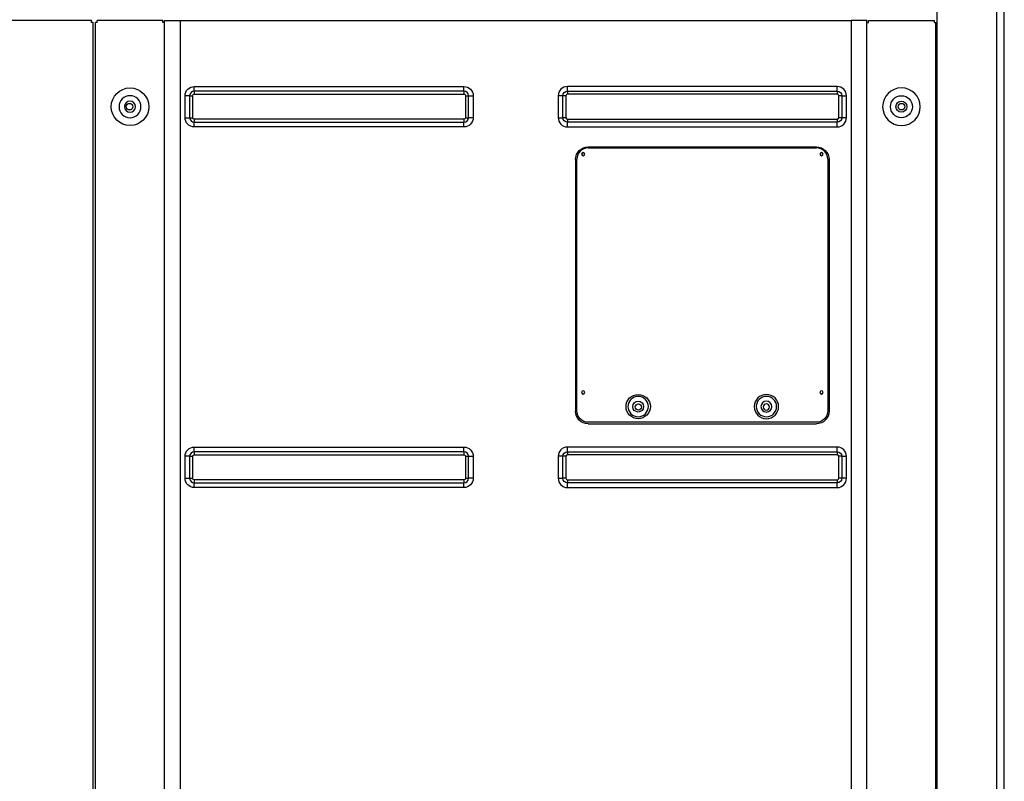
# Model space of a CAD drawing. Units: inches. Extents: x 0 to 8100, y 0 to 5777.
# Drawn here: x 2262 to 2889, y 2500 to 2985 of the extents above; entities that cross this region are included whole.
import ezdxf

# ---------------------------------------------------------------- set-up
doc = ezdxf.new("R2010")
doc.units = ezdxf.units.IN
doc.header["$MEASUREMENT"] = 0
doc.layers.add('LG-PRODUCT', color=3, linetype='Continuous')

# ---------------------------------------------------------------- blocks, each defined once
blk = doc.blocks.new('UX3-3')
at = {"layer": 'LG-PRODUCT', "color": 3, "linetype": 'Continuous', "extrusion": (0, 1, 0)}
for p, q in [((2231.24, 2176.85, 267.1), (2231.24, 3771.71, 267.1)), ((3466.36, 2176.85, 268.1), (3466.36, 3771.71, 268.1)), ((3428.43, 3248.87, 238.95), (3428.43, 3710.23, 238.95)), ((2890.02, 3508.4, 267.7), (2808.97, 3508.4, 267.7)), ((2890.02, 3507.2, 267.7), (2890.02, 3508.4, 267.7)), ((2891.22, 3507.2, 267.7), (2890.02, 3507.2, 267.7)), ((2891.22, 2177.05, 267.7), (2891.22, 3507.2, 267.7)), ((2892.62, 2271.38, 247.93), (2892.62, 3507.2, 247.93)), ((2893.62, 3507.2, 247.93), (2892.62, 3507.2, 247.93)), ((2893.62, 3507.2, 247.93), (2893.62, 3508.4, 247.93)), ((2935.54, 3508.4, 247.93), (2893.62, 3508.4, 247.93)), ((2935.54, 3507.2, 247.93), (2935.54, 3508.4, 247.93)), ((2936.54, 3507.2, 247.93), (2935.54, 3507.2, 247.93)), ((2936.54, 2270.18, 258.11), (2936.54, 3508.4, 258.11)), ((2946.52, 3508.4, 268.1), (2946.52, 2270.18, 268.1)), ((2946.52, 3508.4, 268.1), (3373.73, 3508.4, 268.1)), ((3373.73, 3508.4, 268.1), (3373.73, 2270.18, 268.1)), ((3383.71, 2270.18, 258.11), (3383.71, 3508.4, 258.11)), ((3383.71, 3507.2, 247.93), (3384.71, 3507.2, 247.93)), ((3384.71, 3508.4, 247.93), (3426.63, 3508.4, 247.93)), ((3384.71, 3507.2, 247.93), (3384.71, 3508.4, 247.93)), ((3426.63, 3507.2, 247.93), (3426.63, 3508.4, 247.93)), ((3426.63, 3507.2, 247.93), (3427.63, 3507.2, 247.93)), ((3427.63, 2271.38, 247.93), (3427.63, 3507.2, 247.93)), ((2955.5, 3466.37, 268.1), (3127.19, 3466.37, 268.1)), ((3364.75, 3466.37, 268.1), (3193.07, 3466.37, 268.1)), ((2949.61, 3446.51, 268.1), (2949.61, 3460.48, 268.1)), ((2952.55, 3460.48, 265.7), (2952.55, 3446.51, 265.7)), ((2954.5, 3446.51, 264.1), (2954.5, 3460.48, 264.1)), ((3127.19, 3463.44, 265.7), (2955.5, 3463.44, 265.7)), ((2955.5, 3461.48, 264.1), (3127.19, 3461.48, 264.1)), ((3128.18, 3460.48, 264.1), (3128.18, 3446.51, 264.1)), ((3130.14, 3446.51, 265.7), (3130.14, 3460.48, 265.7)), ((3133.07, 3460.48, 268.1), (3133.07, 3446.51, 268.1)), ((3187.18, 3460.48, 268.1), (3187.18, 3446.51, 268.1)), ((3190.11, 3446.51, 265.7), (3190.11, 3460.48, 265.7)), ((3192.07, 3460.48, 264.1), (3192.07, 3446.51, 264.1)), ((3193.07, 3463.44, 265.7), (3364.75, 3463.44, 265.7)), ((3364.75, 3461.48, 264.1), (3193.07, 3461.48, 264.1)), ((3365.75, 3446.51, 264.1), (3365.75, 3460.48, 264.1)), ((3367.7, 3460.48, 265.7), (3367.7, 3446.51, 265.7)), ((3370.64, 3446.51, 268.1), (3370.64, 3460.48, 268.1)), ((3127.19, 3445.51, 264.1), (2955.5, 3445.51, 264.1)), ((2955.5, 3443.56, 265.7), (3127.19, 3443.56, 265.7)), ((3193.07, 3445.51, 264.1), (3364.75, 3445.51, 264.1)), ((3364.75, 3443.56, 265.7), (3193.07, 3443.56, 265.7)), ((3127.19, 3440.62, 268.1), (2955.5, 3440.62, 268.1)), ((3193.07, 3440.62, 268.1), (3364.75, 3440.62, 268.1)), ((3206.24, 3427.85, 268.1), (3351.57, 3427.85, 268.1)), ((3206.24, 3427.28, 269.88), (3351.57, 3427.28, 269.88)), ((3225.51, 3427.78, 265.89), (3332.31, 3427.78, 265.89)), ((3198.26, 3419.86, 268.1), (3198.26, 3259.56, 268.1)), ((3199.05, 3259.79, 269.88), (3199.05, 3420.09, 269.88)), ((3358.76, 3420.09, 269.88), (3358.76, 3259.79, 269.88)), ((3359.56, 3419.86, 268.1), (3359.56, 3259.56, 268.1)), ((3428.43, 2809.68, 238.95), (3428.43, 3267.56, 238.95)), ((3351.57, 3252.6, 269.88), (3206.24, 3252.6, 269.88)), ((3206.24, 3251.57, 268.1), (3351.57, 3251.57, 268.1)), ((2955.5, 3236.8, 268.1), (3127.19, 3236.8, 268.1)), ((3364.75, 3236.8, 268.1), (3193.07, 3236.8, 268.1)), ((2949.61, 3216.93, 268.1), (2949.61, 3230.91, 268.1)), ((2952.55, 3230.91, 265.7), (2952.55, 3216.93, 265.7)), ((2954.5, 3216.93, 264.1), (2954.5, 3230.91, 264.1)), ((3127.19, 3233.86, 265.7), (2955.5, 3233.86, 265.7)), ((2955.5, 3231.91, 264.1), (3127.19, 3231.91, 264.1)), ((3128.18, 3230.91, 264.1), (3128.18, 3216.93, 264.1)), ((3130.14, 3216.93, 265.7), (3130.14, 3230.91, 265.7)), ((3133.07, 3230.91, 268.1), (3133.07, 3216.93, 268.1)), ((3187.18, 3230.91, 268.1), (3187.18, 3216.93, 268.1)), ((3190.11, 3216.93, 265.7), (3190.11, 3230.91, 265.7)), ((3192.07, 3230.91, 264.1), (3192.07, 3216.93, 264.1)), ((3193.07, 3233.86, 265.7), (3364.75, 3233.86, 265.7)), ((3364.75, 3231.91, 264.1), (3193.07, 3231.91, 264.1)), ((3365.75, 3216.93, 264.1), (3365.75, 3230.91, 264.1)), ((3367.7, 3230.91, 265.7), (3367.7, 3216.93, 265.7)), ((3370.64, 3216.93, 268.1), (3370.64, 3230.91, 268.1)), ((3127.19, 3215.94, 264.1), (2955.5, 3215.94, 264.1)), ((3193.07, 3215.94, 264.1), (3364.75, 3215.94, 264.1)), ((2955.5, 3213.98, 265.7), (3127.19, 3213.98, 265.7)), ((3127.19, 3211.05, 268.1), (2955.5, 3211.05, 268.1)), ((3364.75, 3213.98, 265.7), (3193.07, 3213.98, 265.7)), ((3193.07, 3211.05, 268.1), (3364.75, 3211.05, 268.1))]:
    blk.add_line(p, q, dxfattribs=at)
at = {"layer": 'LG-PRODUCT', "color": 3, "linetype": 'Continuous'}
for centre, radius in [((2914.58, 3453.5, 247.93), 11.98), ((3405.67, 3453.5, 242.94), 6.99), ((2914.18, 3453.5, 241.54), 2.1), ((3405.67, 3453.5, 242.94), 3.49), ((3405.67, 3453.5, 241.94), 2.1), ((3238.08, 3262.58, 269.88), 7.74), ((3238.08, 3262.58, 267.69), 3.49), ((3238.18, 3262.35, 264.9), 2)]:
    blk.add_circle(centre, radius, dxfattribs=at)
at = {"layer": 'LG-PRODUCT', "color": 3, "linetype": 'Continuous', "extrusion": (0, 0, -1)}
for centre, radius in [((-2914.58, 3453.5, -242.94), 6.99), ((-3405.67, 3453.5, -247.93), 11.98), ((-2914.58, 3453.5, -242.94), 3.49), ((-3203.05, 3423.29, -269.88), 1.02), ((-3354.77, 3423.29, -269.88), 1.02), ((-3203.05, 3271.57, -269.88), 1.02), ((-3354.77, 3271.57, -269.88), 1.02), ((-3238.08, 3262.58, -267.69), 6.49), ((-3319.73, 3262.58, -269.88), 7.74), ((-3319.73, 3262.58, -267.69), 6.49), ((-3319.73, 3262.58, -267.69), 3.49), ((-3319.63, 3262.35, -264.9), 2)]:
    blk.add_circle(centre, radius, dxfattribs=at)
at = {"layer": 'LG-PRODUCT', "color": 3, "linetype": 'Continuous', "extrusion": (0, 1, 0)}
for centre, radius, start, end in [((-2946.52, 258.11, 3508.4), 9.98, 0, 90), ((-3133.07, 265.1, 3460.48), 2.99, 11.53696, 90), ((-3192.07, 266.1, 3460.48), 2, 270, 348.46304), ((-3365.75, 266.1, 3460.48), 2, 191.53696, 270), ((-3370.64, 265.1, 3460.48), 2.99, 11.53696, 90), ((-2949.61, 265.1, 3446.51), 2.99, 90, 168.46304), ((-3187.18, 265.1, 3446.51), 2.99, 90, 168.46304), ((-3192.07, 266.1, 3446.51), 2, 270, 348.46304), ((-3365.75, 266.1, 3446.51), 2, 191.53696, 270), ((-3133.07, 265.1, 3230.91), 2.99, 11.53696, 90), ((-3192.07, 266.1, 3230.91), 2, 270, 348.46304), ((-3365.75, 266.1, 3230.91), 2, 191.53696, 270), ((-3370.64, 265.1, 3230.91), 2.99, 11.53696, 90), ((-2949.61, 265.1, 3216.93), 2.99, 90, 168.46304), ((-3187.18, 265.1, 3216.93), 2.99, 90, 168.46304), ((-3192.07, 266.1, 3216.93), 2, 270, 348.46304), ((-3365.75, 266.1, 3216.93), 2, 191.53696, 270)]:
    blk.add_arc(centre, radius, start, end, dxfattribs=at)
at = {"layer": 'LG-PRODUCT', "color": 3, "linetype": 'Continuous', "extrusion": (0, -1, 0)}
for centre, radius, start, end in [((3373.73, 258.11, -3508.4), 9.98, 0, 90), ((2949.61, 265.1, -3460.48), 2.99, 11.53696, 90), ((2954.5, 266.1, -3460.48), 2, 191.53696, 270), ((3128.18, 266.1, -3460.48), 2, 270, 348.46304), ((3187.18, 265.1, -3460.48), 2.99, 11.53696, 90), ((2954.5, 266.1, -3446.51), 2, 191.53696, 270), ((3128.18, 266.1, -3446.51), 2, 270, 348.46304), ((3133.07, 265.1, -3446.51), 2.99, 90, 168.46304), ((3370.64, 265.1, -3446.51), 2.99, 90, 168.46304), ((2949.61, 265.1, -3230.91), 2.99, 11.53696, 90), ((2954.5, 266.1, -3230.91), 2, 191.53696, 270), ((3128.18, 266.1, -3230.91), 2, 270, 348.46304), ((3187.18, 265.1, -3230.91), 2.99, 11.53696, 90), ((2954.5, 266.1, -3216.93), 2, 191.53696, 270), ((3128.18, 266.1, -3216.93), 2, 270, 348.46304), ((3133.07, 265.1, -3216.93), 2.99, 90, 168.46304), ((3370.64, 265.1, -3216.93), 2.99, 90, 168.46304)]:
    blk.add_arc(centre, radius, start, end, dxfattribs=at)
at = {"layer": 'LG-PRODUCT', "color": 3, "linetype": 'Continuous', "extrusion": (-6.94113e-17, 0, -1)}
for centre, radius, start, end in [((-2955.5, 3460.48, -268.1), 5.89, 0, 90), ((-3127.19, 3460.48, -268.1), 5.89, 90, 180), ((-2955.5, 3446.51, -268.1), 5.89, 270, 0), ((-3127.19, 3446.51, -268.1), 5.89, 180, 270), ((-3206.24, 3419.86, -268.1), 7.99, 0, 90), ((-3351.57, 3419.86, -268.1), 7.99, 90, 180), ((-3206.24, 3259.56, -268.1), 7.99, 270, 0), ((-3351.57, 3259.56, -268.1), 7.99, 180, 270), ((-2955.5, 3230.91, -268.1), 5.89, 0, 90), ((-3127.19, 3230.91, -268.1), 5.89, 90, 180), ((-2955.5, 3216.93, -268.1), 5.89, 270, 0), ((-3127.19, 3216.93, -268.1), 5.89, 180, 270)]:
    blk.add_arc(centre, radius, start, end, dxfattribs=at)
at = {"layer": 'LG-PRODUCT', "color": 3, "linetype": 'Continuous', "extrusion": (-1, 0, 0)}
for centre, radius, start, end in [((-3466.37, 265.1, -2955.5), 2.99, 11.53696, 90), ((-3466.37, 265.1, -3127.19), 2.99, 11.53696, 90), ((-3466.37, 265.1, -3193.07), 2.99, 11.53696, 90), ((-3466.37, 265.1, -3364.75), 2.99, 11.53696, 90), ((-3461.48, 266.1, -2955.5), 2, 191.53696, 270), ((-3461.48, 266.1, -3127.19), 2, 191.53696, 270), ((-3461.48, 266.1, -3193.07), 2, 191.53696, 270), ((-3461.48, 266.1, -3364.75), 2, 191.53696, 270), ((-3440.62, 265.1, -2955.5), 2.99, 90, 168.46304), ((-3440.62, 265.1, -3127.19), 2.99, 90, 168.46304), ((-3440.62, 265.1, -3193.07), 2.99, 90, 168.46304), ((-3440.62, 265.1, -3364.75), 2.99, 90, 168.46304), ((-3427.78, 266.39, -3332.31), 0.499, 270, 0), ((-3236.8, 265.1, -2955.5), 2.99, 11.53696, 90), ((-3236.8, 265.1, -3127.19), 2.99, 11.53696, 90), ((-3236.8, 265.1, -3193.07), 2.99, 11.53696, 90), ((-3236.8, 265.1, -3364.75), 2.99, 11.53696, 90), ((-3231.91, 266.1, -2955.5), 2, 191.53696, 270), ((-3231.91, 266.1, -3127.19), 2, 191.53696, 270), ((-3231.91, 266.1, -3193.07), 2, 191.53696, 270), ((-3231.91, 266.1, -3364.75), 2, 191.53696, 270), ((-3211.05, 265.1, -2955.5), 2.99, 90, 168.46304), ((-3211.05, 265.1, -3127.19), 2.99, 90, 168.46304), ((-3211.05, 265.1, -3193.07), 2.99, 90, 168.46304), ((-3211.05, 265.1, -3364.75), 2.99, 90, 168.46304)]:
    blk.add_arc(centre, radius, start, end, dxfattribs=at)
at = {"layer": 'LG-PRODUCT', "color": 3, "linetype": 'Continuous'}
for centre, radius, start, end in [((3193.07, 3460.48, 268.1), 5.89, 90, 180), ((3364.75, 3460.48, 268.1), 5.89, 0, 90), ((2955.5, 3460.48, 265.7), 2.95, 90, 180), ((3127.19, 3460.48, 265.7), 2.95, 0, 90), ((3193.07, 3460.48, 264.1), 0.998, 90, 180), ((3364.75, 3460.48, 264.1), 0.998, 0, 90), ((2955.5, 3446.51, 265.7), 2.95, 180, 270), ((3127.19, 3446.51, 265.7), 2.95, 270, 0), ((3193.07, 3446.51, 268.1), 5.89, 180, 270), ((3193.07, 3446.51, 264.1), 0.998, 180, 270), ((3364.75, 3446.51, 268.1), 5.89, 270, 0), ((3364.75, 3446.51, 264.1), 0.998, 270, 0), ((3206.24, 3420.09, 269.88), 7.19, 90, 180), ((3351.57, 3420.09, 269.88), 7.19, 0, 90), ((3193.07, 3230.91, 268.1), 5.89, 90, 180), ((3364.75, 3230.91, 268.1), 5.89, 0, 90), ((2955.5, 3230.91, 265.7), 2.95, 90, 180), ((3127.19, 3230.91, 265.7), 2.95, 0, 90), ((3193.07, 3230.91, 264.1), 0.998, 90, 180), ((3364.75, 3230.91, 264.1), 0.998, 0, 90), ((2955.5, 3216.93, 265.7), 2.95, 180, 270), ((3127.19, 3216.93, 265.7), 2.95, 270, 0), ((3193.07, 3216.93, 268.1), 5.89, 180, 270), ((3193.07, 3216.93, 264.1), 0.998, 180, 270), ((3364.75, 3216.93, 268.1), 5.89, 270, 0), ((3364.75, 3216.93, 264.1), 0.998, 270, 0)]:
    blk.add_arc(centre, radius, start, end, dxfattribs=at)
at = {"layer": 'LG-PRODUCT', "color": 3, "linetype": 'Continuous', "extrusion": (0, 0, -1)}
for centre, radius, start, end in [((-2955.5, 3460.48, -264.1), 0.998, 0, 90), ((-3127.19, 3460.48, -264.1), 0.998, 90, 180), ((-3193.07, 3460.48, -265.7), 2.95, 0, 90), ((-3364.75, 3460.48, -265.7), 2.95, 90, 180), ((-2955.5, 3446.51, -264.1), 0.998, 270, 0), ((-3127.19, 3446.51, -264.1), 0.998, 180, 270), ((-3193.07, 3446.51, -265.7), 2.95, 270, 0), ((-3364.75, 3446.51, -265.7), 2.95, 180, 270), ((-3206.24, 3259.79, -269.88), 7.19, 270, 0), ((-3351.57, 3259.79, -269.88), 7.19, 180, 270), ((-2955.5, 3230.91, -264.1), 0.998, 0, 90), ((-3127.19, 3230.91, -264.1), 0.998, 90, 180), ((-3193.07, 3230.91, -265.7), 2.95, 0, 90), ((-3364.75, 3230.91, -265.7), 2.95, 90, 180), ((-2955.5, 3216.93, -264.1), 0.998, 270, 0), ((-3127.19, 3216.93, -264.1), 0.998, 180, 270), ((-3193.07, 3216.93, -265.7), 2.95, 270, 0), ((-3364.75, 3216.93, -265.7), 2.95, 180, 270)]:
    blk.add_arc(centre, radius, start, end, dxfattribs=at)
at = {"layer": 'LG-PRODUCT', "color": 3, "linetype": 'Continuous', "extrusion": (-1, 4.97696e-27, 6.63358e-14)}
for centre in [(-3445.51, 266.1, -2955.5), (-3445.51, 266.1, -3127.19), (-3445.51, 266.1, -3193.07), (-3445.51, 266.1, -3364.75), (-3215.94, 266.1, -2955.5), (-3215.94, 266.1, -3127.19), (-3215.94, 266.1, -3193.07), (-3215.94, 266.1, -3364.75)]:
    blk.add_arc(centre, 2, 270, 348.46304, dxfattribs=at)
at = {"layer": 'LG-PRODUCT', "color": 3, "linetype": 'Continuous', "extrusion": (1, 0, 0)}
blk.add_arc((3427.78, 266.39, 3225.51), 0.499, 180, 270, dxfattribs=at)

msp = doc.modelspace()

# ---------------------------------------------------------------- block references
at = {"layer": 'LG-PRODUCT'}
for p in [(-582.65, -524.35, -266.1), (657.27, -524.35, -266.1)]:
    msp.add_blockref('UX3-3', p, dxfattribs=at)

doc.saveas('drawing.dxf')
